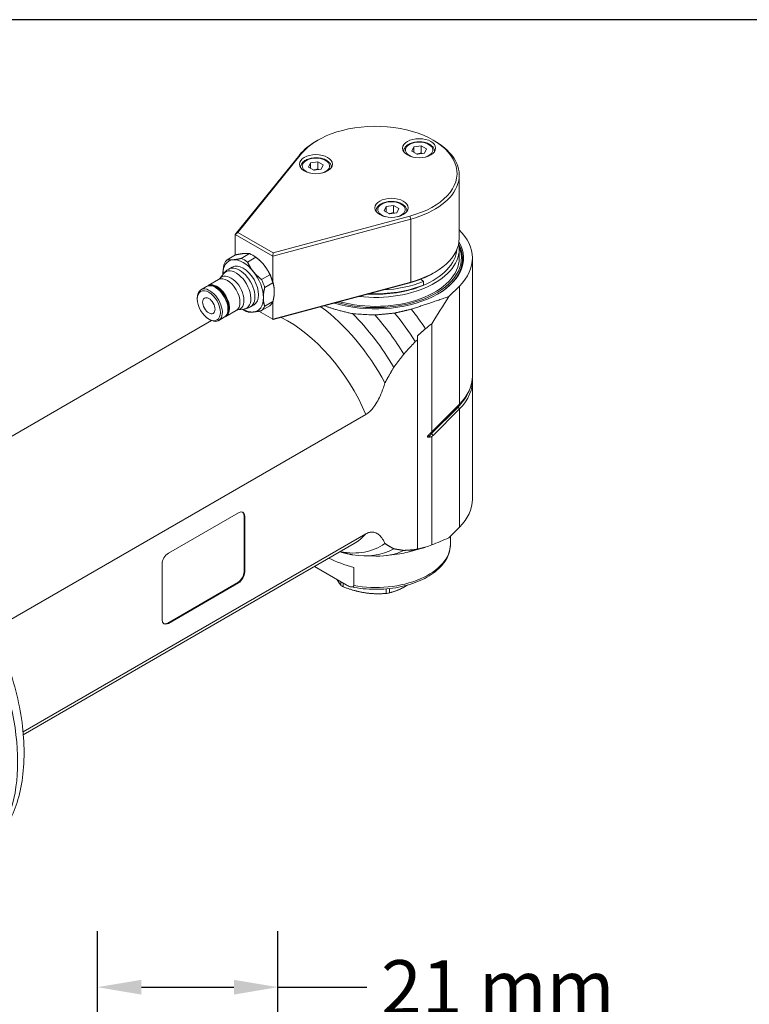
# Model space of a CAD drawing. Units: inches. Extents: x 0.5 to 21.5, y 0.2 to 16.5.
# Drawn here: x 3.9 to 7.2, y 12.1 to 16.5 of the extents above; entities that cross this region are included whole.
import ezdxf

# ---------------------------------------------------------------- set-up
doc = ezdxf.new("R2010")
doc.units = ezdxf.units.IN
doc.header["$LTSCALE"] = 2
doc.header["$MEASUREMENT"] = 0
doc.layers.get('0').update_dxf_attribs({"lineweight": 25})
doc.layers.add('D', color=7, linetype='Continuous', lineweight=18)
doc.layers.add('L', color=7, linetype='Continuous', lineweight=18)
doc.styles.add('DEFAULT-ANSI', font='arial.ttf')
doc.dimstyles.new('INCH-01', dxfattribs={"dimscale": 2, "dimtxt": 0.12, "dimasz": 0.098425, "dimexe": 0.125, "dimexo": 0.0625, "dimgap": 0.031496, "dimtad": 0, "dimtih": 1, "dimtoh": 1, "dimdec": 0, "dimlfac": 25.4, "dimrnd": 1e-08, "dimzin": 4, "dimdsep": 46, "dimtxsty": 'DEFAULT-ANSI', "dimcen": 0.09, "dimdle": 0.393701, "dimclrd": 7, "dimclre": 7, "dimclrt": 7, "dimadec": 0, "dimazin": 1, "dimtfac": 1, "dimtofl": 0, "dimtmove": 0, "dimatfit": 3, "dimfxl": 1, "dimtolj": 1, "dimtzin": 0, "dimlwd": 25, "dimlwe": 25, "dimarcsym": 0})

# ---------------------------------------------------------------- blocks, each defined once
blk = doc.blocks.new('Borders A PLAIN')
at = {"layer": 'L', "color": 7, "linetype": 'Continuous', "lineweight": 25}
blk.add_line((10.7492, 8.2483), (0.2492, 8.2483), dxfattribs=at)
blk = doc.blocks.new('*D37')
at = {"layer": 'D', "color": 7, "linetype": 'Continuous', "lineweight": 25, "transparency": 16777216}
for p, q in [((4.2715, 11.4171), (4.2715, 12.4268)), ((5.0786, 11.7135), (5.0786, 12.4268)), ((4.4683, 12.1768), (4.8817, 12.1768)), ((5.0786, 12.1768), (5.4764, 12.1768))]:
    blk.add_line(p, q, dxfattribs=at)
at = {"layer": 'D', "color": 7, "linetype": 'Continuous', "transparency": 16777216}
for points in [[(4.4683, 12.2096), (4.4683, 12.1439), (4.2715, 12.1768)], [(4.8817, 12.2096), (4.8817, 12.1439), (5.0786, 12.1768)]]:
    blk.add_solid(points, dxfattribs=at)
at = {"layer": 'Defpoints', "color": 0, "linetype": 'Continuous', "transparency": 16777216}
for p in [(4.2715, 12.1768), (5.0786, 11.5885), (4.2715, 11.2921)]:
    blk.add_point(p, dxfattribs=at)
at = {"layer": 'D', "color": 7, "linetype": 'Continuous', "lineweight": 25, "transparency": 16777216, "insert": (5.5393, 12.2973), "char_height": 0.24, "attachment_point": 1, "style": 'DEFAULT-ANSI'}
blk.add_mtext('\\A1;21 mm', dxfattribs=at)

msp = doc.modelspace()

# ---------------------------------------------------------------- linework, layer by layer
at = {"layer": 'L'}
for p, q in [((5.257, 15.9589), (5.2501, 15.9549)), ((5.772, 15.9589), (5.779, 15.9549)), ((5.6767, 15.9097), (5.6855, 15.9285)), ((5.6855, 15.9285), (5.7182, 15.9336)), ((5.6855, 15.9285), (5.6855, 15.9046)), ((5.7421, 15.9198), (5.7182, 15.9336)), ((5.7182, 15.9336), (5.7182, 15.9014)), ((5.7421, 15.9198), (5.7334, 15.9009)), ((4.8878, 15.5372), (5.1756, 15.8935)), ((5.1845, 15.8991), (4.8997, 15.5464)), ((5.1845, 15.8991), (5.1756, 15.8935)), ((5.6405, 15.9074), (5.6405, 15.9083)), ((5.6767, 15.9097), (5.7006, 15.8958)), ((5.7334, 15.9009), (5.7006, 15.8958)), ((5.7783, 15.9074), (5.7783, 15.9083)), ((5.1794, 15.8361), (5.1794, 15.837)), ((5.2156, 15.8383), (5.2244, 15.8572)), ((5.2156, 15.8383), (5.2396, 15.8245)), ((5.2244, 15.8572), (5.2571, 15.8623)), ((5.2244, 15.8572), (5.2244, 15.8333)), ((5.2723, 15.8296), (5.2396, 15.8245)), ((5.281, 15.8484), (5.2571, 15.8623)), ((5.2571, 15.8623), (5.2571, 15.8301)), ((5.281, 15.8484), (5.2723, 15.8296)), ((5.3172, 15.8361), (5.3172, 15.837)), ((5.8886, 15.8022), (5.8886, 15.5209)), ((5.5532, 15.6435), (5.5619, 15.6623)), ((5.5619, 15.6623), (5.5946, 15.6674)), ((5.5619, 15.6623), (5.5619, 15.6384)), ((5.6186, 15.6536), (5.5946, 15.6674)), ((5.5946, 15.6674), (5.5946, 15.6352)), ((5.6186, 15.6536), (5.6098, 15.6347)), ((5.0576, 15.4552), (5.6684, 15.6197)), ((5.517, 15.6412), (5.517, 15.6421)), ((5.5532, 15.6435), (5.5771, 15.6296)), ((5.6098, 15.6347), (5.5771, 15.6296)), ((5.6548, 15.6412), (5.6548, 15.6421)), ((5.6684, 15.6197), (5.6726, 15.6065)), ((5.6726, 15.6065), (5.0555, 15.4404)), ((5.6726, 15.6065), (5.6726, 15.3252)), ((4.8997, 15.5464), (4.8878, 15.5372)), ((4.8878, 15.4457), (4.8878, 15.5372)), ((4.8878, 15.5372), (5.0555, 15.4404)), ((4.8997, 15.5464), (5.0576, 15.4552)), ((4.8522, 15.4251), (4.8893, 15.4465)), ((4.9519, 15.4521), (4.9149, 15.4307)), ((4.9427, 15.4147), (4.9798, 15.436)), ((5.0576, 15.4552), (5.0555, 15.4404)), ((5.0555, 15.3269), (5.0555, 15.4404)), ((5.8886, 15.4325), (5.8886, 15.4727)), ((5.9476, 14.9048), (5.9476, 15.4325)), ((4.8744, 15.3921), (4.8584, 15.3829)), ((4.9912, 15.4269), (4.9884, 15.4292)), ((4.8183, 15.3407), (4.835, 15.3624)), ((5.0424, 15.3581), (5.0054, 15.3367)), ((5.772, 15.3642), (5.779, 15.3682)), ((4.7594, 15.3051), (4.7344, 15.2907)), ((4.813, 15.3362), (4.7663, 15.3092)), ((5.0193, 15.3009), (5.0563, 15.3222)), ((5.0555, 15.1591), (5.6726, 15.3252)), ((5.6684, 15.3223), (5.0576, 15.1579)), ((5.06, 15.3076), (5.0603, 15.3058)), ((5.6684, 15.3223), (5.6726, 15.3252)), ((5.7291, 15.328), (5.7168, 15.3381)), ((5.7291, 15.3119), (5.7234, 15.3085)), ((5.7291, 15.3119), (5.7291, 15.328)), ((5.8428, 15.2607), (5.8896, 15.3075)), ((5.8896, 15.3075), (5.8896, 14.7798)), ((5.4828, 15.2713), (5.4824, 15.2723)), ((4.7179, 15.2495), (4.7179, 15.2544)), ((4.9715, 15.2238), (4.9555, 15.2146)), ((5.0054, 15.1975), (5.0424, 15.2189)), ((5.0563, 15.2387), (5.0193, 15.2173)), ((5.0555, 15.1591), (5.0555, 15.237)), ((4.8387, 15.1677), (4.8137, 15.1533)), ((4.8924, 15.1986), (4.8458, 15.1717)), ((4.899, 15.201), (4.9261, 15.2046)), ((5.0555, 15.1591), (4.9933, 15.1951)), ((4.7822, 15.1532), (3.3503, 14.3265)), ((4.7698, 15.1596), (4.774, 15.1572)), ((5.0555, 15.1591), (5.0576, 15.1579)), ((5.766, 15.1391), (5.766, 14.656)), ((5.7023, 15.0682), (5.7023, 15.0852)), ((5.7023, 14.1332), (5.7023, 15.0682)), ((5.9476, 14.3557), (5.9476, 14.8834)), ((5.7715, 14.6617), (5.8896, 14.7798)), ((3.8465, 13.7958), (5.4719, 14.7342)), ((5.765, 14.6486), (5.8831, 14.7667)), ((5.8896, 14.7584), (5.7715, 14.6403)), ((5.8831, 14.7667), (5.8896, 14.7584)), ((5.8896, 14.7584), (5.8896, 14.2306)), ((5.7715, 14.6403), (5.765, 14.6486)), ((5.766, 14.635), (5.766, 14.1519)), ((4.5889, 14.1146), (4.9021, 14.2954)), ((4.9271, 14.0318), (4.9271, 14.2809)), ((4.9271, 14.2809), (4.9299, 14.2793)), ((4.9299, 14.2793), (4.9299, 14.0302)), ((5.4719, 14.2011), (3.9397, 13.3165)), ((5.8896, 14.2306), (5.8428, 14.1838)), ((5.4192, 14.1571), (3.9408, 13.3036)), ((5.8492, 14.1902), (5.8492, 14.1547)), ((5.3558, 14.1205), (5.3606, 14.1193)), ((5.5636, 14.1039), (5.6238, 14.1121)), ((5.6595, 14.1193), (5.7184, 14.1354)), ((5.7023, 14.1322), (5.7023, 14.1332)), ((5.4627, 14.1024), (5.5166, 14.1013)), ((4.5611, 13.8172), (4.5611, 14.0663)), ((4.9299, 14.0302), (4.9271, 14.0318)), ((5.3832, 13.9734), (5.2421, 14.0549)), ((5.4171, 14.0503), (5.4171, 13.9699)), ((4.5861, 13.8027), (4.8993, 13.9836)), ((4.9021, 13.982), (4.5889, 13.8011)), ((4.8993, 13.9836), (4.9021, 13.982)), ((5.3595, 13.9871), (5.3595, 13.9707)), ((5.3705, 13.9643), (5.3705, 13.9808)), ((5.5618, 13.9552), (5.5618, 13.9347)), ((5.5767, 13.9371), (5.5767, 13.9567)), ((4.5889, 13.8011), (4.5861, 13.8027))]:
    msp.add_line(p, q, dxfattribs=at)
for centre, major_axis, ratio, start_param, end_param in [((5.5145, 15.8102), (0.3642, 0), 0.57735, 5.148721, 8.988446), ((5.5145, 15.8022), (-0.374, 0), 0.57735, 5.497787, 5.846853), ((5.7094, 15.9147), (0.061, 0), 0.57735, 5.159821, 10.548142), ((5.5145, 15.8022), (0.374, 0), 0.57735, 5.148721, 7.068584), ((5.2483, 15.8434), (0.061, 0), 0.57735, 5.159821, 10.548142), ((5.7094, 15.9083), (-0.0689, 0), 0.57735, 0, 0.021608), ((5.7094, 15.9083), (0.0689, 0), 0.57735, 6.261578, 6.283185), ((5.2483, 15.837), (-0.0689, 0), 0.57735, 0, 0.021608), ((5.2483, 15.837), (0.0689, 0), 0.57735, 6.261578, 6.283185), ((5.5859, 15.6485), (0.061, 0), 0.57735, 5.159821, 10.548142), ((5.5859, 15.6421), (-0.0689, 0), 0.57735, 0, 0.021608), ((5.5859, 15.6421), (0.0689, 0), 0.57735, 6.261578, 6.283185), ((5.5145, 15.5209), (0.374, 0), 0.57735, 5.148721, 6.283185), ((5.5145, 15.4325), (0.4331, 0), 0.57735, 5.759587, 6.811543), ((5.5145, 15.4325), (0.3937, 0), 0.57735, 4.227153, 6.608709), ((5.5145, 15.4325), (0.3839, 0), 0.57735, 4.246762, 6.515533), ((5.5145, 15.4727), (0.374, 0), 0.57735, 4.513664, 6.395067), ((5.5145, 15.4285), (0.3888, 0), 0.57735, 5.504096, 6.574951), ((4.9658, 15.3327), (0.0689, -0.1193), 0.57735, 2.212847, 2.499542), ((5.5145, 15.4325), (0.374, 0), 0.57735, 4.267736, 6.283185), ((5.5145, 15.4807), (0.3642, 0), 0.57735, 5.323254, 6.235389), ((4.923, 15.308), (-0.064, 0.1108), 0.57735, 6.021386, 7.068583), ((4.9288, 15.3113), (-0.0689, 0.1193), 0.57735, 0.118452, 0.405147), ((4.907, 15.2987), (0.0486, -0.0841), 0.57735, 0, 3.141593), ((4.923, 15.308), (-0.0486, 0.0841), 0.57735, 3.141593, 6.283185), ((4.923, 15.308), (-0.064, 0.1108), 0.57735, 4.974188, 6.021386), ((4.9288, 15.3113), (-0.0689, 0.1193), 0.57735, 5.35444, 5.641135), ((4.9717, 15.3361), (-0.064, 0.1108), 0.57735, 4.974188, 5.280912), ((4.9717, 15.3361), (-0.064, 0.1108), 0.57735, 4.311848, 4.974188), ((4.8527, 15.2674), (-0.0397, 0.0688), 0.57735, 3.141593, 6.283185), ((4.8682, 15.2764), (0.0415, -0.0718), 0.57735, 6.049907, 9.658057), ((4.923, 15.308), (0.064, -0.1108), 0.57735, 3.926991, 3.937386), ((4.8914, 15.2897), (-0.0468, 0.0811), 0.57735, 2.908314, 6.516464), ((4.923, 15.308), (-0.064, 0.1108), 0.57735, 3.926991, 4.974188), ((4.9658, 15.3327), (0.0689, -0.1193), 0.57735, 1.165649, 1.452345), ((5.5145, 15.5129), (-0.3642, 0), 0.57735, 2.007129, 2.356194), ((4.774, 15.222), (0.0397, -0.0687), 0.57735, 5.497787, 10.210176), ((4.7991, 15.2364), (-0.0397, 0.0687), 0.57735, 3.141593, 6.283185), ((4.806, 15.2405), (0.0397, -0.0688), 0.57735, 6.189251, 9.518712), ((4.8046, 15.2397), (0.0387, -0.0671), 0.57735, 0.10849, 3.033102), ((4.9288, 15.3113), (-0.0689, 0.1193), 0.57735, 4.307242, 4.593937), ((4.9717, 15.3361), (-0.064, 0.1108), 0.57735, 4.143866, 4.311848), ((5.5145, 15.4807), (-0.3642, 0), 0.57735, 1.48353, 2.181662), ((5.5145, 15.4888), (-0.374, 0), 0.57735, 1.496621, 2.181662), ((5.5145, 15.5049), (0.374, 0), 0.57735, 4.800423, 5.323254), ((4.923, 15.308), (0.064, -0.1108), 0.57735, 6.021386, 7.068583), ((5.5145, 15.4807), (0.3642, 0), 0.57735, 4.616016, 4.625123), ((8.1323, 17.0118), (2.6891, 2.8689), 0.174105, 2.379088, 2.432592), ((4.9288, 15.3113), (0.0689, -0.1193), 0.57735, 0.118452, 0.405147), ((4.9658, 15.3327), (0.0689, -0.1193), 0.57735, 0.118452, 0.405147), ((5.2083, 14.7173), (-0.3297, 0.5711), 0.57735, 4.655348, 5.364426), ((4.9288, 15.3113), (0.0689, -0.1193), 0.57735, 5.414934, 5.641135), ((4.923, 15.308), (0.064, -0.1108), 0.57735, 5.487392, 6.021386), ((5.1239, 14.6686), (0.2953, -0.5114), 0.57735, 1.371084, 2.430725), ((5.2481, 14.7402), (0.3494, -0.6052), 0.57735, 1.574863, 2.018926), ((5.2928, 14.7661), (0.3642, -0.6308), 0.57735, 1.614314, 1.917732), ((5.3443, 14.7958), (0.376, -0.6512), 0.57735, 1.642739, 1.854904), ((5.3966, 14.826), (0.3839, -0.6649), 0.57735, 1.67695, 1.818661), ((11.966, -21.1029), (24.7766, 42.9143), 0.57735, 0.963279, 0.964101), ((5.5145, 14.9048), (0.4331, 0), 0.57735, 5.759587, 6.283185), ((5.5145, 14.8834), (0.4331, 0), 0.57735, 5.759587, 6.32599), ((5.5145, 14.8895), (0.4255, 0), 0.57735, 5.759587, 6.023371), ((5.8879, 14.7696), (0.00557, -0.00557), 0.707107, 3.854123, 4.542471), ((5.9761, 14.5782), (0.2438, 0), 0.57735, 2.617994, 2.747402), ((5.7698, 14.6515), (-0.00557, 0.00557), 0.707107, 0.714719, 1.400878), ((3.2333, 13.577), (0.4823, -0.8353), 0.57735, 0, 2.399335), ((5.5145, 14.3557), (0.4331, 0), 0.57735, 5.759587, 6.283185), ((4.9021, 14.2632), (0.0197, 0.0341), 0.57735, 5.497787, 7.068583), ((4.8993, 14.2648), (0.0197, 0.0341), 0.57735, 5.497787, 6.212416), ((5.1239, 14.6686), (0.2953, -0.5114), 0.57735, 0, 0.199713), ((5.2083, 14.7173), (0.3297, -0.5711), 0.57735, 5.821993, 6.340226), ((8.1323, 17.0118), (-2.6891, -2.8689), 0.174105, 0.341703, 0.395206), ((4.5889, 14.0824), (0.0197, 0.0341), 0.57735, 0.785398, 2.356194), ((5.2481, 14.7402), (0.3494, -0.6052), 0.57735, 5.835056, 6.279119), ((5.5145, 14.1547), (0.3346, 0), 0.57735, 4.416948, 6.283185), ((5.2928, 14.7661), (0.3642, -0.6308), 0.57735, 5.947168, 6.239668), ((5.3443, 14.7958), (0.376, -0.6512), 0.57735, 6.051362, 6.211242), ((5.3966, 14.826), (0.3839, -0.6649), 0.57735, 6.132313, 6.177031), ((11.966, 57.553), (-24.7766, -42.9143), 0.57735, 0.606695, 0.607517), ((5.5145, 14.1705), (-0.3337, 0.0625), 0.410754, 0.976079, 1.352097), ((4.8993, 14.0157), (0.0197, 0.0341), 0.57735, 3.926991, 5.497787), ((4.9021, 14.0141), (-0.0197, -0.0341), 0.57735, 0.785398, 2.356194), ((5.5145, 14.0538), (-0.2116, 0), 0.57735, 0.748842, 0.821955), ((5.5145, 14.0538), (-0.2116, 0), 0.57735, 1.796039, 1.869152), ((4.5889, 13.8333), (-0.0197, -0.0341), 0.57735, 5.497787, 7.068583), ((4.5861, 13.8349), (-0.0197, -0.0341), 0.57735, 0.07077, 0.785398)]:
    msp.add_ellipse(centre, major_axis=major_axis, ratio=ratio, start_param=start_param, end_param=end_param, dxfattribs=at)
for centre, major_axis in [((5.7094, 15.9227), (-0.0738, 0)), ((5.2483, 15.8514), (-0.0738, 0)), ((5.5859, 15.6565), (-0.0738, 0)), ((4.7698, 15.2196), (0.0367, -0.0636)), ((4.7698, 15.2196), (-0.0197, 0.0341))]:
    msp.add_ellipse(centre, major_axis=major_axis, ratio=0.57735, dxfattribs=at)
for points, knots in [([(5.7783, 15.9083), (5.7783, 15.9126), (5.7773, 15.9169), (5.7734, 15.9251), (5.7705, 15.929), (5.7626, 15.9364), (5.7575, 15.9398), (5.7457, 15.9454), (5.7391, 15.9476), (5.7251, 15.9505), (5.7177, 15.9513), (5.703, 15.9514), (5.6957, 15.9508), (5.6816, 15.9481), (5.6749, 15.9461), (5.6628, 15.9406), (5.6574, 15.9373), (5.6486, 15.9294), (5.6451, 15.9249), (5.6414, 15.9162), (5.6405, 15.9123), (5.6405, 15.9083)], [5.497787, 5.497787, 5.497787, 5.497787, 5.761632, 5.761632, 6.049562, 6.049562, 6.377514, 6.377514, 6.717129, 6.717129, 7.054114, 7.054114, 7.389428, 7.389428, 7.72615, 7.72615, 8.06571, 8.06571, 8.395543, 8.395543, 8.63938, 8.63938, 8.63938, 8.63938]), ([(5.3172, 15.837), (5.3172, 15.8413), (5.3162, 15.8455), (5.3124, 15.8538), (5.3094, 15.8577), (5.3015, 15.8651), (5.2964, 15.8685), (5.2847, 15.8741), (5.278, 15.8762), (5.264, 15.8792), (5.2567, 15.88), (5.242, 15.8801), (5.2346, 15.8795), (5.2206, 15.8768), (5.2139, 15.8747), (5.2017, 15.8693), (5.1963, 15.8659), (5.1875, 15.8581), (5.184, 15.8536), (5.1803, 15.8449), (5.1794, 15.8409), (5.1794, 15.837)], [5.497787, 5.497787, 5.497787, 5.497787, 5.761632, 5.761632, 6.049562, 6.049562, 6.377514, 6.377514, 6.717129, 6.717129, 7.054114, 7.054114, 7.389428, 7.389428, 7.72615, 7.72615, 8.06571, 8.06571, 8.395543, 8.395543, 8.63938, 8.63938, 8.63938, 8.63938]), ([(5.6548, 15.6421), (5.6548, 15.6464), (5.6538, 15.6507), (5.6499, 15.6589), (5.6469, 15.6628), (5.639, 15.6702), (5.6339, 15.6736), (5.6222, 15.6792), (5.6155, 15.6814), (5.6015, 15.6843), (5.5942, 15.6851), (5.5795, 15.6852), (5.5721, 15.6846), (5.5581, 15.6819), (5.5514, 15.6799), (5.5393, 15.6744), (5.5338, 15.6711), (5.525, 15.6632), (5.5216, 15.6587), (5.5178, 15.65), (5.517, 15.6461), (5.517, 15.6421)], [5.497787, 5.497787, 5.497787, 5.497787, 5.761632, 5.761632, 6.049562, 6.049562, 6.377514, 6.377514, 6.717129, 6.717129, 7.054114, 7.054114, 7.389428, 7.389428, 7.72615, 7.72615, 8.06571, 8.06571, 8.395543, 8.395543, 8.63938, 8.63938, 8.63938, 8.63938]), ([(4.8584, 15.3829), (4.8565, 15.3818), (4.8547, 15.3806), (4.8512, 15.3782), (4.8495, 15.3769), (4.8462, 15.3742), (4.8446, 15.3729), (4.8416, 15.37), (4.8402, 15.3685), (4.8375, 15.3655), (4.8362, 15.3639), (4.835, 15.3624)], [0.7853982, 0.7853982, 0.7853982, 0.7853982, 0.8320539, 0.8320539, 0.8787096, 0.8787096, 0.9253653, 0.9253653, 0.9720211, 0.9720211, 1.0186768, 1.0186768, 1.0186768, 1.0186768]), ([(4.8387, 15.1677), (4.843, 15.1702), (4.8466, 15.1738), (4.8521, 15.1828), (4.854, 15.1884), (4.856, 15.2009), (4.856, 15.208), (4.8541, 15.2229), (4.8522, 15.2306), (4.8466, 15.2461), (4.843, 15.2538), (4.8344, 15.2684), (4.8294, 15.2752), (4.8185, 15.2874), (4.8127, 15.2927), (4.8007, 15.3013), (4.7946, 15.3046), (4.7826, 15.3086), (4.7767, 15.3094), (4.767, 15.3085), (4.763, 15.3072), (4.7594, 15.3051)], [3.926991, 3.926991, 3.926991, 3.926991, 4.232048, 4.232048, 4.546879, 4.546879, 4.870247, 4.870247, 5.194342, 5.194342, 5.51773, 5.51773, 5.840842, 5.840842, 6.164304, 6.164304, 6.488465, 6.488465, 6.811355, 6.811355, 7.068583, 7.068583, 7.068583, 7.068583]), ([(4.813, 15.3362), (4.8134, 15.3364), (4.8139, 15.3367), (4.8148, 15.3374), (4.8152, 15.3377), (4.816, 15.3383), (4.8164, 15.3387), (4.8171, 15.3393), (4.8174, 15.3396), (4.8179, 15.3402), (4.8181, 15.3405), (4.8183, 15.3407)], [0.7853982, 0.7853982, 0.7853982, 0.7853982, 0.8320539, 0.8320539, 0.8787096, 0.8787096, 0.9253653, 0.9253653, 0.9720211, 0.9720211, 1.0186768, 1.0186768, 1.0186768, 1.0186768]), ([(4.9261, 15.2046), (4.9281, 15.2048), (4.93, 15.2052), (4.934, 15.206), (4.936, 15.2065), (4.94, 15.2077), (4.942, 15.2084), (4.9459, 15.2099), (4.9479, 15.2107), (4.9518, 15.2125), (4.9537, 15.2135), (4.9555, 15.2146)], [3.6937122, 3.6937122, 3.6937122, 3.6937122, 3.7403679, 3.7403679, 3.7870236, 3.7870236, 3.8336794, 3.8336794, 3.8803351, 3.8803351, 3.9269908, 3.9269908, 3.9269908, 3.9269908]), ([(4.899, 15.201), (4.8987, 15.2009), (4.8984, 15.2009), (4.8976, 15.2007), (4.8972, 15.2006), (4.8963, 15.2003), (4.8958, 15.2002), (4.8949, 15.1998), (4.8944, 15.1996), (4.8934, 15.1991), (4.8929, 15.1989), (4.8924, 15.1986)], [3.6937122, 3.6937122, 3.6937122, 3.6937122, 3.7403679, 3.7403679, 3.7870236, 3.7870236, 3.8336794, 3.8336794, 3.8803351, 3.8803351, 3.9269908, 3.9269908, 3.9269908, 3.9269908]), ([(5.4719, 14.7342), (5.4767, 14.737), (5.4824, 14.7412), (5.4922, 14.75), (5.498, 14.7564), (5.5088, 14.7699), (5.5148, 14.7788), (5.5258, 14.7976), (5.5308, 14.8073), (5.5402, 14.8277), (5.5452, 14.8403), (5.552, 14.8603), (5.5543, 14.8677), (5.5563, 14.8748)], [-2.4977621, -2.4977621, -2.4977621, -2.4977621, -2.3943764, -2.3943764, -2.2790266, -2.2790266, -2.1268927, -2.1268927, -1.9747587, -1.9747587, -1.7822357, -1.7822357, -1.6697107, -1.6697107, -1.6697107, -1.6697107]), ([(5.751, 14.6323), (5.7504, 14.6322), (5.7498, 14.6322), (5.7486, 14.6323), (5.7478, 14.6325), (5.7472, 14.6332), (5.747, 14.6334), (5.7469, 14.6339), (5.7468, 14.6342), (5.7468, 14.6344), (5.7468, 14.6347), (5.7469, 14.635), (5.747, 14.6356), (5.7472, 14.636), (5.7478, 14.6374), (5.7486, 14.6386), (5.7498, 14.6401), (5.7504, 14.6408), (5.751, 14.6414)], [-0.04169018, -0.04169018, -0.04169018, -0.04169018, -0.02845866, -0.02845866, -0.01055247, -0.01055247, -0.00487147, -0.00487147, 0, 0, 0, 0.00487147, 0.00487147, 0.01055247, 0.01055247, 0.02845866, 0.02845866, 0.04169018, 0.04169018, 0.04169018, 0.04169018]), ([(3.7156, 12.7417), (3.7676, 12.7717), (3.8122, 12.814), (3.8846, 12.9192), (3.9108, 12.9833), (3.944, 13.1315), (3.9482, 13.2172), (3.9328, 13.3985), (3.9123, 13.4943), (3.8494, 13.6846), (3.8071, 13.779), (3.7053, 13.9577), (3.6458, 14.042), (3.5147, 14.1929), (3.4431, 14.2595), (3.3149, 14.3524), (3.2597, 14.3848), (3.2039, 14.4097)], [3.926991, 3.926991, 3.926991, 3.926991, 4.195506, 4.195506, 4.48743, 4.48743, 4.815631, 4.815631, 5.15311, 5.15311, 5.4881, 5.4881, 5.821645, 5.821645, 6.156474, 6.156474, 6.396859, 6.396859, 6.396859, 6.396859]), ([(5.5563, 14.158), (5.5543, 14.1628), (5.552, 14.1675), (5.5452, 14.1797), (5.5402, 14.1864), (5.5308, 14.196), (5.5258, 14.2), (5.5148, 14.206), (5.5088, 14.208), (5.498, 14.2091), (5.4922, 14.2087), (5.4824, 14.2062), (5.4767, 14.2039), (5.4719, 14.2011)], [-3.3258135, -3.3258135, -3.3258135, -3.3258135, -3.2132885, -3.2132885, -3.0207655, -3.0207655, -2.8686315, -2.8686315, -2.7164976, -2.7164976, -2.6011478, -2.6011478, -2.4977621, -2.4977621, -2.4977621, -2.4977621]), ([(5.8492, 14.1547), (5.8492, 14.1341), (5.8439, 14.1135), (5.8237, 14.0738), (5.8081, 14.0549), (5.7677, 14.0203), (5.7422, 14.0048), (5.6843, 13.9793), (5.6519, 13.9694), (5.5837, 13.9563), (5.548, 13.9531), (5.4766, 13.9534), (5.441, 13.9569), (5.4064, 13.9639), (5.4056, 13.964), (5.4047, 13.9642)], [0.785398, 0.785398, 0.785398, 0.785398, 1.072703, 1.072703, 1.378277, 1.378277, 1.705018, 1.705018, 2.03493, 2.03493, 2.363223, 2.363223, 2.690783, 2.690783, 2.698881, 2.698881, 2.698881, 2.698881]), ([(5.4171, 13.9699), (5.4171, 13.9692), (5.417, 13.9684), (5.4166, 13.9672), (5.4163, 13.9666), (5.4149, 13.9648), (5.4131, 13.9641), (5.4087, 13.9634), (5.405, 13.964), (5.3962, 13.9666), (5.3891, 13.97), (5.3832, 13.9734)], [-0.8009199, -0.8009199, -0.8009199, -0.8009199, -0.7879328, -0.7879328, -0.7732986, -0.7732986, -0.7310553, -0.7310553, -0.6608823, -0.6608823, -0.534151, -0.534151, -0.534151, -0.534151])]:
    msp.add_open_spline(points, degree=3, knots=knots, dxfattribs=at)
for points, weights in [([(5.7182, 15.9014), (5.7082, 15.8975), (5.6995, 15.8965)], [2.61895912258, 2.85199129286, 2.81695778631]), ([(5.7182, 15.9014), (5.7196, 15.9001), (5.721, 15.899)], [2.61895912258, 2.66197314683, 2.69585383157]), ([(5.2571, 15.8301), (5.2471, 15.8261), (5.2385, 15.8251)], [2.61895912258, 2.85199129286, 2.8169577863]), ([(5.2571, 15.8301), (5.2585, 15.8288), (5.2599, 15.8276)], [2.61895912258, 2.66197314683, 2.69585383157]), ([(5.5946, 15.6352), (5.5847, 15.6313), (5.576, 15.6303)], [2.61895912258, 2.85199129286, 2.8169577863]), ([(5.5946, 15.6352), (5.5961, 15.6339), (5.5974, 15.6328)], [2.61895912258, 2.66197314683, 2.69585383157]), ([(4.8893, 15.4465), (4.9114, 15.4513), (4.9264, 15.4527)], [1.36021702794, 1.41253306747, 1.41253306747]), ([(4.9264, 15.4527), (4.9415, 15.454), (4.9519, 15.4521)], [1.41253306747, 1.41253306747, 1.36021702794]), ([(4.9798, 15.436), (5.0018, 15.4192), (5.0169, 15.4004)], [1.36021702794, 1.41253306747, 1.41253306747]), ([(4.8325, 15.3602), (4.8325, 15.3803), (4.8383, 15.4053)], [1.41253008974, 1.41253008974, 1.36021416049]), ([(4.8522, 15.4251), (4.8626, 15.4232), (4.8777, 15.4246)], [1.36021416049, 1.41253008974, 1.41253008974]), ([(4.8777, 15.4246), (4.8928, 15.4259), (4.9149, 15.4307)], [1.41253008974, 1.41253008974, 1.36021416049]), ([(4.9427, 15.4147), (4.9531, 15.3911), (4.9682, 15.3723)], [1.36021691517, 1.41253295037, 1.41253295037]), ([(5.0169, 15.4004), (5.032, 15.3817), (5.0424, 15.3581)], [1.41253008974, 1.41253008974, 1.36021416049]), ([(4.8325, 15.3591), (4.8325, 15.3597), (4.8325, 15.3602)], [1.41249149672, 1.41253008974, 1.41253008974]), ([(4.9682, 15.3723), (4.9833, 15.3536), (5.0054, 15.3367)], [1.41253295037, 1.41253295037, 1.36021691517]), ([(5.0193, 15.3009), (5.0134, 15.2758), (5.0134, 15.2557)], [1.36021416049, 1.41253008974, 1.41253008974]), ([(5.0563, 15.3222), (5.0622, 15.304), (5.0622, 15.2839)], [1.36021702732, 1.41253306683, 1.41253306683]), ([(5.0134, 15.2557), (5.0134, 15.2356), (5.0193, 15.2173)], [1.41253008974, 1.41253008974, 1.36021416049]), ([(5.0622, 15.2839), (5.0622, 15.2637), (5.0563, 15.2387)], [1.41253306683, 1.41253306683, 1.36021702732]), ([(5.6746, 15.204), (5.7544, 15.2302), (5.8428, 15.2607)], [1.00536384081, 1.00593304682, 1.00549273102]), ([(5.2863, 15.2194), (5.3414, 15.1988), (5.4116, 15.1843)], [1.46200536693, 1.45150011194, 1.42767158244]), ([(4.9682, 15.1914), (4.9531, 15.19), (4.9427, 15.1919)], [1.4125330721, 1.41253307209, 1.36021703239]), ([(5.0054, 15.1975), (4.9833, 15.1927), (4.9682, 15.1914)], [1.36021416049, 1.41253008975, 1.41253008974]), ([(5.5115, 15.1783), (5.5533, 15.1815), (5.5998, 15.1867)], [1.02307218802, 1.02583835841, 1.02733561922]), ([(5.5998, 15.1867), (5.636, 15.1948), (5.6746, 15.204)], [1.01122185855, 1.01206055847, 1.0124586282]), ([(5.7023, 15.0852), (5.7198, 15.1009), (5.7377, 15.1168)], [1.00015702311, 1.00020849465, 1.00017895558]), ([(5.6922, 15.0591), (5.6658, 15.0307), (5.6408, 15.0036)], [1.00887622101, 1.01882536189, 1.02840285687]), ([(5.6922, 15.0591), (5.6973, 15.0636), (5.7023, 15.0682)], [1.01602375273, 1.01479304769, 1.01355669587]), ([(5.6408, 15.0036), (5.6176, 14.9732), (5.5961, 14.9444)], [1.04076228632, 1.05401591857, 1.06656630519]), ([(5.5961, 14.9444), (5.575, 14.9082), (5.5563, 14.8748)], [1.0999559588, 1.11959335009, 1.13756129307]), ([(5.751, 14.6414), (5.7586, 14.6491), (5.766, 14.656)], [2.34257037547, 2.36328345944, 2.37951455853]), ([(5.7715, 14.6617), (5.7687, 14.6589), (5.766, 14.656)], [1.05761844635, 1.05761844635, 1.05705222464]), ([(5.7715, 14.6403), (5.7687, 14.6375), (5.766, 14.635)], [1.05761870803, 1.05761870803, 1.05705248618]), ([(5.766, 14.635), (5.7586, 14.6333), (5.751, 14.6323)], [2.37951455853, 2.36328345944, 2.34257037547]), ([(5.5563, 14.158), (5.575, 14.1461), (5.5961, 14.1342)], [1.13764762922, 1.11967832255, 1.10003944086]), ([(5.3606, 14.1193), (5.385, 14.1129), (5.4116, 14.1074)], [1.44368507656, 1.43661720399, 1.42767158244]), ([(5.5961, 14.1342), (5.6176, 14.1303), (5.6408, 14.1268)], [1.0666219006, 1.05407085978, 1.04081653667]), ([(5.6408, 14.1268), (5.6658, 14.1285), (5.6922, 14.1306)], [1.02844065811, 1.01886281109, 1.00891330451]), ([(5.7023, 14.1332), (5.6973, 14.1319), (5.6922, 14.1306)], [1.01355669587, 1.01479304769, 1.01602375273]), ([(5.7377, 14.1414), (5.7198, 14.1367), (5.7023, 14.1322)], [1.00017895558, 1.00020849465, 1.00015702311]), ([(5.3595, 13.9707), (5.3507, 13.9822), (5.3427, 13.9968)], [1.36593847101, 1.4232334187, 1.4439987505]), ([(5.4661, 13.9379), (5.4213, 13.9449), (5.3705, 13.9643)], [1.4558028441, 1.4558028441, 1.36593847101]), ([(5.4661, 13.9379), (5.511, 13.931), (5.5618, 13.9347)], [1.4558028441, 1.4558028441, 1.365938471]), ([(5.5767, 13.9371), (5.6139, 13.9469), (5.6468, 13.9659)], [1.36593847101, 1.4558028441, 1.4558028441]), ([(5.6468, 13.9659), (5.6519, 13.9689), (5.6571, 13.9721)], [1.4558028441, 1.4558028441, 1.45358939168])]:
    msp.add_rational_spline(points, weights, degree=2, dxfattribs=at)
msp.add_open_spline([(5.4116, 15.1843), (5.4217, 15.1833), (5.4427, 15.1815), (5.476, 15.1795), (5.4994, 15.1786), (5.5115, 15.1783)], degree=3, dxfattribs=at)

# ---------------------------------------------------------------- block references
at = {"xscale": 2, "yscale": 2, "zscale": 2}
msp.add_blockref('Borders A PLAIN', (0, 0), dxfattribs=at)

# ---------------------------------------------------------------- dimensions: what is measured, and where the dimension line sits
at = {"layer": 'D', "color": 7, "linetype": 'Continuous', "lineweight": 25}
dim = msp.add_linear_dim(base=(4.2714704, 12.1767511), p1=(5.078557, 11.5885346), p2=(4.2714704, 11.292118), text='<> mm', dimstyle='INCH-01', override={"dimgap": 0.031496, "dimtih": 0, "dimtoh": 0, "dimdec": 0, "dimlfac": 25.4, "dimpost": '', "dimtol": 0, "dimlim": 0, "dimtp": 0, "dimtm": 0, "dimtdec": 2, "dimatfit": 2}, dxfattribs=at)
dim.commit()
dim.dimension.update_dxf_attribs({"geometry": '*D37', "text_midpoint": (6.0359632, 12.1767511), "dimtype": 160})

doc.saveas('drawing.dxf')
